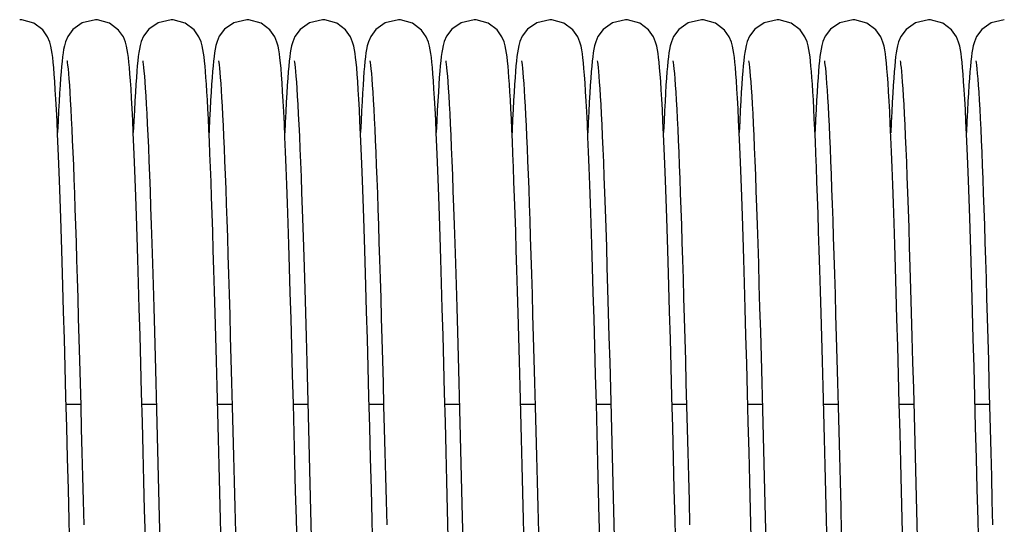
# Model space of a CAD drawing. Units: millimetres. Extents: x 19778 to 227418, y -21811 to 12609.
# Drawn here: x 21532 to 21636, y -7796 to -7743 of the extents above; entities that cross this region are included whole.
import ezdxf

# ---------------------------------------------------------------- set-up
doc = ezdxf.new("R2010")
doc.units = ezdxf.units.MM
doc.header["$LTSCALE"] = 46.255
doc.layers.get('0').update_dxf_attribs({"linetype": 'CONTINUOUS'})

msp = doc.modelspace()

# ---------------------------------------------------------------- linework, layer by layer
at = {"color": 7, "linetype": 'Continuous'}
for p, q in [((21536.536, -7783.689), (21538.062, -7783.689)), ((21544.536, -7783.689), (21546.062, -7783.689)), ((21552.536, -7783.689), (21554.062, -7783.689)), ((21560.536, -7783.689), (21562.062, -7783.689)), ((21568.536, -7783.689), (21570.062, -7783.689)), ((21576.536, -7783.689), (21578.062, -7783.689)), ((21584.536, -7783.689), (21586.062, -7783.689)), ((21592.536, -7783.689), (21594.062, -7783.689)), ((21600.536, -7783.689), (21602.062, -7783.689)), ((21608.536, -7783.689), (21610.062, -7783.689)), ((21616.536, -7783.689), (21618.062, -7783.689)), ((21624.536, -7783.689), (21626.062, -7783.689)), ((21632.536, -7783.689), (21634.062, -7783.689))]:
    msp.add_line(p, q, dxfattribs=at)
for points in [[(21535.276, -7748.871), (21535.221, -7748.203), (21535.166, -7747.627), (21535.112, -7747.13), (21535.055, -7746.695), (21534.993, -7746.302), (21534.914, -7745.915), (21534.795, -7745.483), (21534.569, -7744.938), (21534.055, -7744.21), (21533.116, -7743.501), (21531.842, -7743.137), (21531.626, -7743.129)], [(21539.626, -7743.129), (21538.231, -7743.454), (21537.25, -7744.153), (21536.701, -7744.901), (21536.463, -7745.461), (21536.345, -7745.881), (21536.267, -7746.256), (21536.204, -7746.639), (21536.148, -7747.059), (21536.095, -7747.528), (21536.044, -7748.055), (21535.993, -7748.647), (21535.942, -7749.309)], [(21543.272, -7748.824), (21543.218, -7748.171), (21543.164, -7747.607), (21543.11, -7747.119), (21543.054, -7746.689), (21542.992, -7746.299), (21542.913, -7745.91), (21542.795, -7745.482), (21542.573, -7744.946), (21542.066, -7744.221), (21541.127, -7743.507), (21539.847, -7743.137), (21539.626, -7743.129)], [(21547.626, -7743.129), (21546.256, -7743.442), (21545.275, -7744.128), (21544.716, -7744.873), (21544.472, -7745.435), (21544.351, -7745.856), (21544.272, -7746.227), (21544.209, -7746.604), (21544.154, -7747.015), (21544.101, -7747.474), (21544.05, -7747.991), (21543.999, -7748.573), (21543.948, -7749.229)], [(21551.303, -7749.227), (21551.253, -7748.588), (21551.204, -7748.016), (21551.154, -7747.508), (21551.102, -7747.054), (21551.048, -7746.645), (21550.986, -7746.264), (21550.906, -7745.879), (21550.787, -7745.457), (21550.562, -7744.925), (21550.05, -7744.204), (21549.111, -7743.499), (21547.836, -7743.136), (21547.626, -7743.129)], [(21555.626, -7743.129), (21554.249, -7743.445), (21553.268, -7744.135), (21552.712, -7744.881), (21552.469, -7745.442), (21552.349, -7745.863), (21552.27, -7746.236), (21552.208, -7746.615), (21552.152, -7747.028), (21552.099, -7747.49), (21552.048, -7748.007), (21551.998, -7748.587), (21551.948, -7749.236)], [(21560.921, -7798.683), (21560.848, -7795.818), (21560.773, -7792.871), (21560.696, -7789.848), (21560.616, -7786.768), (21560.535, -7783.672), (21560.454, -7780.6), (21560.372, -7777.591), (21560.291, -7774.683), (21560.212, -7771.909), (21560.134, -7769.298), (21560.059, -7766.864), (21559.986, -7764.6), (21559.915, -7762.497), (21559.846, -7760.546), (21559.779, -7758.738), (21559.712, -7757.067), (21559.647, -7755.533), (21559.584, -7754.131), (21559.521, -7752.859), (21559.46, -7751.714), (21559.4, -7750.689), (21559.342, -7749.779), (21559.284, -7748.98), (21559.228, -7748.284), (21559.172, -7747.684), (21559.116, -7747.169), (21559.059, -7746.722), (21558.996, -7746.321), (21558.919, -7745.933), (21558.8, -7745.498), (21558.573, -7744.946), (21558.057, -7744.211), (21557.117, -7743.502), (21555.845, -7743.137), (21555.626, -7743.129)], [(21563.626, -7743.129), (21562.235, -7743.452), (21561.255, -7744.148), (21560.704, -7744.896), (21560.465, -7745.456), (21560.346, -7745.876), (21560.268, -7746.25), (21560.205, -7746.632), (21560.149, -7747.049), (21560.096, -7747.518), (21560.045, -7748.044), (21559.994, -7748.638), (21559.943, -7749.306)], [(21567.276, -7748.871), (21567.221, -7748.203), (21567.166, -7747.627), (21567.112, -7747.13), (21567.055, -7746.695), (21566.993, -7746.302), (21566.914, -7745.915), (21566.795, -7745.483), (21566.569, -7744.938), (21566.055, -7744.21), (21565.116, -7743.501), (21563.842, -7743.137), (21563.626, -7743.129)], [(21571.626, -7743.129), (21570.231, -7743.454), (21569.25, -7744.153), (21568.701, -7744.901), (21568.463, -7745.461), (21568.345, -7745.881), (21568.267, -7746.256), (21568.204, -7746.639), (21568.148, -7747.059), (21568.095, -7747.528), (21568.044, -7748.055), (21567.993, -7748.647), (21567.942, -7749.309)], [(21575.272, -7748.824), (21575.218, -7748.171), (21575.164, -7747.607), (21575.11, -7747.119), (21575.054, -7746.689), (21574.992, -7746.299), (21574.913, -7745.91), (21574.795, -7745.482), (21574.573, -7744.946), (21574.066, -7744.221), (21573.127, -7743.507), (21571.847, -7743.137), (21571.626, -7743.129)], [(21579.626, -7743.129), (21578.256, -7743.442), (21577.275, -7744.128), (21576.716, -7744.873), (21576.472, -7745.435), (21576.351, -7745.856), (21576.272, -7746.227), (21576.209, -7746.604), (21576.154, -7747.015), (21576.101, -7747.474), (21576.05, -7747.991), (21575.999, -7748.573), (21575.948, -7749.229)], [(21583.303, -7749.227), (21583.253, -7748.588), (21583.204, -7748.016), (21583.154, -7747.508), (21583.102, -7747.054), (21583.048, -7746.645), (21582.986, -7746.264), (21582.906, -7745.879), (21582.787, -7745.457), (21582.562, -7744.925), (21582.05, -7744.204), (21581.111, -7743.499), (21579.836, -7743.136), (21579.626, -7743.129)], [(21587.626, -7743.129), (21586.249, -7743.445), (21585.268, -7744.135), (21584.712, -7744.881), (21584.469, -7745.442), (21584.349, -7745.863), (21584.27, -7746.236), (21584.208, -7746.615), (21584.152, -7747.028), (21584.099, -7747.49), (21584.048, -7748.007), (21583.998, -7748.587), (21583.948, -7749.236)], [(21592.921, -7798.683), (21592.848, -7795.818), (21592.773, -7792.871), (21592.696, -7789.848), (21592.616, -7786.768), (21592.535, -7783.672), (21592.454, -7780.6), (21592.372, -7777.591), (21592.291, -7774.683), (21592.212, -7771.909), (21592.134, -7769.298), (21592.059, -7766.864), (21591.986, -7764.6), (21591.915, -7762.497), (21591.846, -7760.546), (21591.779, -7758.738), (21591.712, -7757.067), (21591.647, -7755.533), (21591.584, -7754.131), (21591.521, -7752.859), (21591.46, -7751.714), (21591.4, -7750.689), (21591.342, -7749.779), (21591.284, -7748.98), (21591.228, -7748.284), (21591.172, -7747.684), (21591.116, -7747.169), (21591.059, -7746.722), (21590.996, -7746.321), (21590.919, -7745.933), (21590.8, -7745.498), (21590.573, -7744.946), (21590.057, -7744.211), (21589.117, -7743.502), (21587.845, -7743.137), (21587.626, -7743.129)], [(21595.626, -7743.129), (21594.235, -7743.452), (21593.255, -7744.148), (21592.704, -7744.896), (21592.465, -7745.456), (21592.346, -7745.876), (21592.268, -7746.25), (21592.205, -7746.632), (21592.149, -7747.049), (21592.096, -7747.518), (21592.045, -7748.044), (21591.994, -7748.638), (21591.943, -7749.306)], [(21599.276, -7748.871), (21599.221, -7748.203), (21599.166, -7747.627), (21599.112, -7747.13), (21599.055, -7746.695), (21598.993, -7746.302), (21598.914, -7745.915), (21598.795, -7745.483), (21598.569, -7744.938), (21598.055, -7744.21), (21597.116, -7743.501), (21595.842, -7743.137), (21595.626, -7743.129)], [(21603.626, -7743.129), (21602.231, -7743.454), (21601.25, -7744.153), (21600.701, -7744.901), (21600.463, -7745.461), (21600.345, -7745.881), (21600.267, -7746.256), (21600.204, -7746.639), (21600.148, -7747.059), (21600.095, -7747.528), (21600.044, -7748.055), (21599.993, -7748.647), (21599.942, -7749.309)], [(21607.272, -7748.824), (21607.218, -7748.171), (21607.164, -7747.607), (21607.11, -7747.119), (21607.054, -7746.689), (21606.992, -7746.299), (21606.913, -7745.91), (21606.795, -7745.482), (21606.573, -7744.946), (21606.066, -7744.221), (21605.127, -7743.507), (21603.847, -7743.137), (21603.626, -7743.129)], [(21611.626, -7743.129), (21610.256, -7743.442), (21609.275, -7744.128), (21608.716, -7744.873), (21608.472, -7745.435), (21608.351, -7745.856), (21608.272, -7746.227), (21608.209, -7746.604), (21608.154, -7747.015), (21608.101, -7747.474), (21608.05, -7747.991), (21607.999, -7748.573), (21607.948, -7749.229)], [(21615.303, -7749.227), (21615.253, -7748.588), (21615.204, -7748.016), (21615.154, -7747.508), (21615.102, -7747.054), (21615.048, -7746.645), (21614.986, -7746.264), (21614.906, -7745.879), (21614.787, -7745.457), (21614.562, -7744.925), (21614.05, -7744.204), (21613.111, -7743.499), (21611.836, -7743.136), (21611.626, -7743.129)], [(21619.626, -7743.129), (21618.249, -7743.445), (21617.268, -7744.135), (21616.712, -7744.881), (21616.469, -7745.442), (21616.349, -7745.863), (21616.27, -7746.236), (21616.208, -7746.615), (21616.152, -7747.028), (21616.099, -7747.49), (21616.048, -7748.007), (21615.998, -7748.587), (21615.948, -7749.236)], [(21624.921, -7798.683), (21624.848, -7795.818), (21624.773, -7792.871), (21624.696, -7789.848), (21624.616, -7786.768), (21624.535, -7783.672), (21624.454, -7780.6), (21624.372, -7777.591), (21624.291, -7774.683), (21624.212, -7771.909), (21624.134, -7769.298), (21624.059, -7766.864), (21623.986, -7764.6), (21623.915, -7762.497), (21623.846, -7760.546), (21623.779, -7758.738), (21623.712, -7757.067), (21623.647, -7755.533), (21623.584, -7754.131), (21623.521, -7752.859), (21623.46, -7751.714), (21623.4, -7750.689), (21623.342, -7749.779), (21623.284, -7748.98), (21623.228, -7748.284), (21623.172, -7747.684), (21623.116, -7747.169), (21623.059, -7746.722), (21622.996, -7746.321), (21622.919, -7745.933), (21622.8, -7745.498), (21622.573, -7744.946), (21622.057, -7744.211), (21621.117, -7743.502), (21619.845, -7743.137), (21619.626, -7743.129)], [(21627.626, -7743.129), (21626.235, -7743.452), (21625.255, -7744.148), (21624.704, -7744.896), (21624.465, -7745.456), (21624.346, -7745.876), (21624.268, -7746.25), (21624.205, -7746.632), (21624.149, -7747.049), (21624.096, -7747.518), (21624.045, -7748.044), (21623.994, -7748.638), (21623.943, -7749.306)], [(21631.276, -7748.871), (21631.221, -7748.203), (21631.166, -7747.627), (21631.112, -7747.13), (21631.055, -7746.695), (21630.993, -7746.302), (21630.914, -7745.915), (21630.795, -7745.483), (21630.569, -7744.938), (21630.055, -7744.21), (21629.116, -7743.501), (21627.842, -7743.137), (21627.626, -7743.129)], [(21635.626, -7743.129), (21634.231, -7743.454), (21633.25, -7744.153), (21632.701, -7744.901), (21632.463, -7745.461), (21632.345, -7745.881), (21632.267, -7746.256), (21632.204, -7746.639), (21632.148, -7747.059), (21632.095, -7747.528), (21632.044, -7748.055), (21631.993, -7748.647), (21631.942, -7749.309)], [(21536.62, -7747.459), (21536.624, -7747.484), (21536.65, -7747.648), (21536.687, -7747.927), (21536.729, -7748.311), (21536.775, -7748.794), (21536.823, -7749.372), (21536.872, -7750.038), (21536.922, -7750.791), (21536.973, -7751.631), (21537.025, -7752.557), (21537.077, -7753.57), (21537.13, -7754.668), (21537.183, -7755.854), (21537.238, -7757.127), (21537.292, -7758.487), (21537.348, -7759.934), (21537.404, -7761.468), (21537.46, -7763.09), (21537.518, -7764.799), (21537.576, -7766.593), (21537.634, -7768.473), (21537.694, -7770.438), (21537.754, -7772.486), (21537.815, -7774.615), (21537.877, -7776.824), (21537.94, -7779.106), (21538.003, -7781.455), (21538.067, -7783.863), (21538.131, -7786.319), (21538.195, -7788.815), (21538.26, -7791.342), (21538.325, -7793.888), (21538.39, -7796.443)], [(21544.621, -7747.464), (21544.621, -7747.471), (21544.643, -7747.602), (21544.675, -7747.834), (21544.713, -7748.158), (21544.754, -7748.572), (21544.799, -7749.075), (21544.845, -7749.671), (21544.894, -7750.361), (21544.944, -7751.148), (21544.996, -7752.035), (21545.049, -7753.025), (21545.104, -7754.119), (21545.16, -7755.318), (21545.216, -7756.623), (21545.274, -7758.034), (21545.333, -7759.55), (21545.393, -7761.173), (21545.454, -7762.909), (21545.516, -7764.763), (21545.58, -7766.744), (21545.646, -7768.858), (21545.714, -7771.114), (21545.784, -7773.516), (21545.856, -7776.056), (21545.929, -7778.713), (21546.003, -7781.461), (21546.077, -7784.273), (21546.152, -7787.123), (21546.225, -7789.978), (21546.298, -7792.811), (21546.369, -7795.592), (21546.438, -7798.311)], [(21552.62, -7747.46), (21552.623, -7747.481), (21552.648, -7747.635), (21552.683, -7747.894), (21552.722, -7748.249), (21552.766, -7748.693), (21552.811, -7749.226), (21552.858, -7749.846), (21552.907, -7750.554), (21552.957, -7751.351), (21553.007, -7752.238), (21553.059, -7753.215), (21553.112, -7754.282), (21553.165, -7755.439), (21553.219, -7756.687), (21553.274, -7758.024), (21553.33, -7759.452), (21553.386, -7760.971), (21553.443, -7762.583), (21553.501, -7764.289), (21553.56, -7766.092), (21553.62, -7767.992), (21553.68, -7769.99), (21553.743, -7772.088), (21553.806, -7774.286), (21553.87, -7776.581), (21553.936, -7778.964), (21554.002, -7781.427), (21554.069, -7783.96), (21554.137, -7786.551), (21554.205, -7789.189), (21554.274, -7791.862), (21554.342, -7794.556), (21554.411, -7797.259)], [(21560.62, -7747.463), (21560.622, -7747.473), (21560.644, -7747.608), (21560.676, -7747.844), (21560.714, -7748.172), (21560.756, -7748.591), (21560.801, -7749.1), (21560.848, -7749.703), (21560.897, -7750.4), (21560.947, -7751.196), (21560.999, -7752.094), (21561.053, -7753.096), (21561.108, -7754.204), (21561.164, -7755.42), (21561.222, -7756.744), (21561.28, -7758.178), (21561.34, -7759.722), (21561.4, -7761.379), (21561.463, -7763.155), (21561.526, -7765.055), (21561.591, -7767.087), (21561.658, -7769.255), (21561.727, -7771.568), (21561.798, -7774.02), (21561.871, -7776.599), (21561.944, -7779.284), (21562.019, -7782.055), (21562.093, -7784.888), (21562.168, -7787.759), (21562.242, -7790.642), (21562.316, -7793.513), (21562.388, -7796.353), (21562.459, -7799.153)], [(21568.62, -7747.459), (21568.624, -7747.484), (21568.65, -7747.648), (21568.687, -7747.927), (21568.729, -7748.311), (21568.775, -7748.794), (21568.823, -7749.372), (21568.872, -7750.038), (21568.922, -7750.791), (21568.973, -7751.631), (21569.025, -7752.557), (21569.077, -7753.57), (21569.13, -7754.668), (21569.183, -7755.854), (21569.238, -7757.127), (21569.292, -7758.487), (21569.348, -7759.934), (21569.404, -7761.468), (21569.46, -7763.09), (21569.518, -7764.799), (21569.576, -7766.593), (21569.634, -7768.473), (21569.694, -7770.438), (21569.754, -7772.486), (21569.815, -7774.615), (21569.877, -7776.824), (21569.94, -7779.106), (21570.003, -7781.455), (21570.067, -7783.863), (21570.131, -7786.319), (21570.195, -7788.815), (21570.26, -7791.342), (21570.325, -7793.888), (21570.39, -7796.443)], [(21576.621, -7747.464), (21576.621, -7747.471), (21576.643, -7747.602), (21576.675, -7747.834), (21576.713, -7748.158), (21576.754, -7748.572), (21576.799, -7749.075), (21576.845, -7749.671), (21576.894, -7750.361), (21576.944, -7751.148), (21576.996, -7752.035), (21577.049, -7753.025), (21577.104, -7754.119), (21577.16, -7755.318), (21577.216, -7756.623), (21577.274, -7758.034), (21577.333, -7759.55), (21577.393, -7761.173), (21577.454, -7762.909), (21577.516, -7764.763), (21577.58, -7766.744), (21577.646, -7768.858), (21577.714, -7771.114), (21577.784, -7773.516), (21577.856, -7776.056), (21577.929, -7778.713), (21578.003, -7781.461), (21578.077, -7784.273), (21578.152, -7787.123), (21578.225, -7789.978), (21578.298, -7792.811), (21578.369, -7795.592), (21578.438, -7798.311)], [(21584.62, -7747.46), (21584.623, -7747.481), (21584.648, -7747.635), (21584.683, -7747.894), (21584.722, -7748.249), (21584.766, -7748.693), (21584.811, -7749.226), (21584.858, -7749.846), (21584.907, -7750.554), (21584.957, -7751.351), (21585.007, -7752.238), (21585.059, -7753.215), (21585.112, -7754.282), (21585.165, -7755.439), (21585.219, -7756.687), (21585.274, -7758.024), (21585.33, -7759.452), (21585.386, -7760.971), (21585.443, -7762.583), (21585.501, -7764.289), (21585.56, -7766.092), (21585.62, -7767.992), (21585.68, -7769.99), (21585.743, -7772.088), (21585.806, -7774.286), (21585.87, -7776.581), (21585.936, -7778.964), (21586.002, -7781.427), (21586.069, -7783.96), (21586.137, -7786.551), (21586.205, -7789.189), (21586.274, -7791.862), (21586.342, -7794.556), (21586.411, -7797.259)], [(21592.62, -7747.463), (21592.622, -7747.473), (21592.644, -7747.608), (21592.676, -7747.844), (21592.714, -7748.172), (21592.756, -7748.591), (21592.801, -7749.1), (21592.848, -7749.703), (21592.897, -7750.4), (21592.947, -7751.196), (21592.999, -7752.094), (21593.053, -7753.096), (21593.108, -7754.204), (21593.164, -7755.42), (21593.222, -7756.744), (21593.28, -7758.178), (21593.34, -7759.722), (21593.4, -7761.379), (21593.463, -7763.155), (21593.526, -7765.055), (21593.591, -7767.087), (21593.658, -7769.255), (21593.727, -7771.568), (21593.798, -7774.02), (21593.871, -7776.599), (21593.944, -7779.284), (21594.019, -7782.055), (21594.093, -7784.888), (21594.168, -7787.759), (21594.242, -7790.642), (21594.316, -7793.513), (21594.388, -7796.353), (21594.459, -7799.153)], [(21600.62, -7747.459), (21600.624, -7747.484), (21600.65, -7747.648), (21600.687, -7747.927), (21600.729, -7748.311), (21600.775, -7748.794), (21600.823, -7749.372), (21600.872, -7750.038), (21600.922, -7750.791), (21600.973, -7751.631), (21601.025, -7752.557), (21601.077, -7753.57), (21601.13, -7754.668), (21601.183, -7755.854), (21601.238, -7757.127), (21601.292, -7758.487), (21601.348, -7759.934), (21601.404, -7761.468), (21601.46, -7763.09), (21601.518, -7764.799), (21601.576, -7766.593), (21601.634, -7768.473), (21601.694, -7770.438), (21601.754, -7772.486), (21601.815, -7774.615), (21601.877, -7776.824), (21601.94, -7779.106), (21602.003, -7781.455), (21602.067, -7783.863), (21602.131, -7786.319), (21602.195, -7788.815), (21602.26, -7791.342), (21602.325, -7793.888), (21602.39, -7796.443)], [(21608.621, -7747.464), (21608.621, -7747.471), (21608.643, -7747.602), (21608.675, -7747.834), (21608.713, -7748.158), (21608.754, -7748.572), (21608.799, -7749.075), (21608.845, -7749.671), (21608.894, -7750.361), (21608.944, -7751.148), (21608.996, -7752.035), (21609.049, -7753.025), (21609.104, -7754.119), (21609.16, -7755.318), (21609.216, -7756.623), (21609.274, -7758.034), (21609.333, -7759.55), (21609.393, -7761.173), (21609.454, -7762.909), (21609.516, -7764.763), (21609.58, -7766.744), (21609.646, -7768.858), (21609.714, -7771.114), (21609.784, -7773.516), (21609.856, -7776.056), (21609.929, -7778.713), (21610.003, -7781.461), (21610.077, -7784.273), (21610.152, -7787.123), (21610.225, -7789.978), (21610.298, -7792.811), (21610.369, -7795.592), (21610.438, -7798.311)], [(21616.62, -7747.46), (21616.623, -7747.481), (21616.648, -7747.635), (21616.683, -7747.894), (21616.722, -7748.249), (21616.766, -7748.693), (21616.811, -7749.226), (21616.858, -7749.846), (21616.907, -7750.554), (21616.957, -7751.351), (21617.007, -7752.238), (21617.059, -7753.215), (21617.112, -7754.282), (21617.165, -7755.439), (21617.219, -7756.687), (21617.274, -7758.024), (21617.33, -7759.452), (21617.386, -7760.971), (21617.443, -7762.583), (21617.501, -7764.289), (21617.56, -7766.092), (21617.62, -7767.992), (21617.68, -7769.99), (21617.743, -7772.088), (21617.806, -7774.286), (21617.87, -7776.581), (21617.936, -7778.964), (21618.002, -7781.427), (21618.069, -7783.96), (21618.137, -7786.551), (21618.205, -7789.189), (21618.274, -7791.862), (21618.342, -7794.556), (21618.411, -7797.259)], [(21624.62, -7747.463), (21624.622, -7747.473), (21624.644, -7747.608), (21624.676, -7747.844), (21624.714, -7748.172), (21624.756, -7748.591), (21624.801, -7749.1), (21624.848, -7749.703), (21624.897, -7750.4), (21624.947, -7751.196), (21624.999, -7752.094), (21625.053, -7753.096), (21625.108, -7754.204), (21625.164, -7755.42), (21625.222, -7756.744), (21625.28, -7758.178), (21625.34, -7759.722), (21625.4, -7761.379), (21625.463, -7763.155), (21625.526, -7765.055), (21625.591, -7767.087), (21625.658, -7769.255), (21625.727, -7771.568), (21625.798, -7774.02), (21625.871, -7776.599), (21625.944, -7779.284), (21626.019, -7782.055), (21626.093, -7784.888), (21626.168, -7787.759), (21626.242, -7790.642), (21626.316, -7793.513), (21626.388, -7796.353), (21626.459, -7799.153)], [(21632.62, -7747.459), (21632.624, -7747.484), (21632.65, -7747.648), (21632.687, -7747.927), (21632.729, -7748.311), (21632.775, -7748.794), (21632.823, -7749.372), (21632.872, -7750.038), (21632.922, -7750.791), (21632.973, -7751.631), (21633.025, -7752.557), (21633.077, -7753.57), (21633.13, -7754.668), (21633.183, -7755.854), (21633.238, -7757.127), (21633.292, -7758.487), (21633.348, -7759.934), (21633.404, -7761.468), (21633.46, -7763.09), (21633.518, -7764.799), (21633.576, -7766.593), (21633.634, -7768.473), (21633.694, -7770.438), (21633.754, -7772.486), (21633.815, -7774.615), (21633.877, -7776.824), (21633.94, -7779.106), (21634.003, -7781.455), (21634.067, -7783.863), (21634.131, -7786.319), (21634.195, -7788.815), (21634.26, -7791.342), (21634.325, -7793.888), (21634.39, -7796.443)], [(21536.934, -7799.176), (21536.851, -7795.937), (21536.768, -7792.668), (21536.684, -7789.391), (21536.6, -7786.136), (21536.516, -7782.933), (21536.432, -7779.812), (21536.35, -7776.801), (21536.27, -7773.925), (21536.191, -7771.204), (21536.115, -7768.657), (21536.041, -7766.281), (21535.969, -7764.07), (21535.899, -7762.015), (21535.83, -7760.108), (21535.763, -7758.341), (21535.698, -7756.711), (21535.633, -7755.216), (21535.57, -7753.853), (21535.509, -7752.619), (21535.449, -7751.509), (21535.39, -7750.518), (21535.332, -7749.641), (21535.276, -7748.871)], [(21544.898, -7797.779), (21544.823, -7794.84), (21544.746, -7791.817), (21544.667, -7788.727), (21544.586, -7785.607), (21544.504, -7782.496), (21544.422, -7779.436), (21544.341, -7776.463), (21544.261, -7773.613), (21544.182, -7770.915), (21544.106, -7768.39), (21544.033, -7766.034), (21543.961, -7763.84), (21543.891, -7761.8), (21543.823, -7759.909), (21543.756, -7758.157), (21543.691, -7756.543), (21543.627, -7755.064), (21543.564, -7753.719), (21543.503, -7752.502), (21543.443, -7751.41), (21543.385, -7750.437), (21543.328, -7749.577), (21543.272, -7748.824)], [(21568.934, -7799.176), (21568.851, -7795.937), (21568.768, -7792.668), (21568.684, -7789.391), (21568.6, -7786.136), (21568.516, -7782.933), (21568.432, -7779.812), (21568.35, -7776.801), (21568.27, -7773.925), (21568.191, -7771.204), (21568.115, -7768.657), (21568.041, -7766.281), (21567.969, -7764.07), (21567.899, -7762.015), (21567.83, -7760.108), (21567.763, -7758.341), (21567.698, -7756.711), (21567.633, -7755.216), (21567.57, -7753.853), (21567.509, -7752.619), (21567.449, -7751.509), (21567.39, -7750.518), (21567.332, -7749.641), (21567.276, -7748.871)], [(21576.898, -7797.779), (21576.823, -7794.84), (21576.746, -7791.817), (21576.667, -7788.727), (21576.586, -7785.607), (21576.504, -7782.496), (21576.422, -7779.436), (21576.341, -7776.463), (21576.261, -7773.613), (21576.182, -7770.915), (21576.106, -7768.39), (21576.033, -7766.034), (21575.961, -7763.84), (21575.891, -7761.8), (21575.823, -7759.909), (21575.756, -7758.157), (21575.691, -7756.543), (21575.627, -7755.064), (21575.564, -7753.719), (21575.503, -7752.502), (21575.443, -7751.41), (21575.385, -7750.437), (21575.328, -7749.577), (21575.272, -7748.824)], [(21600.934, -7799.176), (21600.851, -7795.937), (21600.768, -7792.668), (21600.684, -7789.391), (21600.6, -7786.136), (21600.516, -7782.933), (21600.432, -7779.812), (21600.35, -7776.801), (21600.27, -7773.925), (21600.191, -7771.204), (21600.115, -7768.657), (21600.041, -7766.281), (21599.969, -7764.07), (21599.899, -7762.015), (21599.83, -7760.108), (21599.763, -7758.341), (21599.698, -7756.711), (21599.633, -7755.216), (21599.57, -7753.853), (21599.509, -7752.619), (21599.449, -7751.509), (21599.39, -7750.518), (21599.332, -7749.641), (21599.276, -7748.871)], [(21608.898, -7797.779), (21608.823, -7794.84), (21608.746, -7791.817), (21608.667, -7788.727), (21608.586, -7785.607), (21608.504, -7782.496), (21608.422, -7779.436), (21608.341, -7776.463), (21608.261, -7773.613), (21608.182, -7770.915), (21608.106, -7768.39), (21608.033, -7766.034), (21607.961, -7763.84), (21607.891, -7761.8), (21607.823, -7759.909), (21607.756, -7758.157), (21607.691, -7756.543), (21607.627, -7755.064), (21607.564, -7753.719), (21607.503, -7752.502), (21607.443, -7751.41), (21607.385, -7750.437), (21607.328, -7749.577), (21607.272, -7748.824)], [(21632.934, -7799.176), (21632.851, -7795.937), (21632.768, -7792.668), (21632.684, -7789.391), (21632.6, -7786.136), (21632.516, -7782.933), (21632.432, -7779.812), (21632.35, -7776.801), (21632.27, -7773.925), (21632.191, -7771.204), (21632.115, -7768.657), (21632.041, -7766.281), (21631.969, -7764.07), (21631.899, -7762.015), (21631.83, -7760.108), (21631.763, -7758.341), (21631.698, -7756.711), (21631.633, -7755.216), (21631.57, -7753.853), (21631.509, -7752.619), (21631.449, -7751.509), (21631.39, -7750.518), (21631.332, -7749.641), (21631.276, -7748.871)], [(21535.942, -7749.309), (21535.891, -7750.047), (21535.84, -7750.865), (21535.788, -7751.765), (21535.735, -7752.752), (21535.682, -7753.827), (21535.628, -7754.995), (21535.625, -7755.047)], [(21543.948, -7749.229), (21543.897, -7749.965), (21543.845, -7750.787), (21543.792, -7751.704), (21543.737, -7752.72), (21543.681, -7753.843), (21543.626, -7755.044)], [(21552.921, -7798.698), (21552.85, -7795.876), (21552.777, -7793.034), (21552.704, -7790.188), (21552.631, -7787.358), (21552.559, -7784.564), (21552.486, -7781.825), (21552.415, -7779.159), (21552.344, -7776.583), (21552.275, -7774.113), (21552.207, -7771.761), (21552.141, -7769.537), (21552.077, -7767.439), (21552.014, -7765.464), (21551.953, -7763.607), (21551.893, -7761.864), (21551.835, -7760.231), (21551.777, -7758.704), (21551.721, -7757.279), (21551.666, -7755.954), (21551.611, -7754.727), (21551.558, -7753.594), (21551.505, -7752.552), (21551.454, -7751.598), (21551.403, -7750.728), (21551.353, -7749.939), (21551.303, -7749.227)], [(21551.948, -7749.236), (21551.897, -7749.959), (21551.847, -7750.759), (21551.795, -7751.64), (21551.743, -7752.605), (21551.69, -7753.658), (21551.637, -7754.801), (21551.626, -7755.05)], [(21559.943, -7749.306), (21559.891, -7750.055), (21559.839, -7750.891), (21559.785, -7751.821), (21559.73, -7752.851), (21559.674, -7753.987), (21559.625, -7755.052)], [(21567.942, -7749.309), (21567.891, -7750.047), (21567.84, -7750.865), (21567.788, -7751.765), (21567.735, -7752.752), (21567.682, -7753.827), (21567.628, -7754.995), (21567.625, -7755.047)], [(21575.948, -7749.229), (21575.897, -7749.965), (21575.845, -7750.787), (21575.792, -7751.704), (21575.737, -7752.72), (21575.681, -7753.843), (21575.626, -7755.044)], [(21584.921, -7798.698), (21584.85, -7795.876), (21584.777, -7793.034), (21584.704, -7790.188), (21584.631, -7787.358), (21584.559, -7784.564), (21584.486, -7781.825), (21584.415, -7779.159), (21584.344, -7776.583), (21584.275, -7774.113), (21584.207, -7771.761), (21584.141, -7769.537), (21584.077, -7767.439), (21584.014, -7765.464), (21583.953, -7763.607), (21583.893, -7761.864), (21583.835, -7760.231), (21583.777, -7758.704), (21583.721, -7757.279), (21583.666, -7755.954), (21583.611, -7754.727), (21583.558, -7753.594), (21583.505, -7752.552), (21583.454, -7751.598), (21583.403, -7750.728), (21583.353, -7749.939), (21583.303, -7749.227)], [(21583.948, -7749.236), (21583.897, -7749.959), (21583.847, -7750.759), (21583.795, -7751.64), (21583.743, -7752.605), (21583.69, -7753.658), (21583.637, -7754.801), (21583.626, -7755.05)], [(21591.943, -7749.306), (21591.891, -7750.055), (21591.839, -7750.891), (21591.785, -7751.821), (21591.73, -7752.851), (21591.674, -7753.987), (21591.625, -7755.052)], [(21599.942, -7749.309), (21599.891, -7750.047), (21599.84, -7750.865), (21599.788, -7751.765), (21599.735, -7752.752), (21599.682, -7753.827), (21599.628, -7754.995), (21599.625, -7755.047)], [(21607.948, -7749.229), (21607.897, -7749.965), (21607.845, -7750.787), (21607.792, -7751.704), (21607.737, -7752.72), (21607.681, -7753.843), (21607.626, -7755.044)], [(21616.921, -7798.698), (21616.85, -7795.876), (21616.777, -7793.034), (21616.704, -7790.188), (21616.631, -7787.358), (21616.559, -7784.564), (21616.486, -7781.825), (21616.415, -7779.159), (21616.344, -7776.583), (21616.275, -7774.113), (21616.207, -7771.761), (21616.141, -7769.537), (21616.077, -7767.439), (21616.014, -7765.464), (21615.953, -7763.607), (21615.893, -7761.864), (21615.835, -7760.231), (21615.777, -7758.704), (21615.721, -7757.279), (21615.666, -7755.954), (21615.611, -7754.727), (21615.558, -7753.594), (21615.505, -7752.552), (21615.454, -7751.598), (21615.403, -7750.728), (21615.353, -7749.939), (21615.303, -7749.227)], [(21615.948, -7749.236), (21615.897, -7749.959), (21615.847, -7750.759), (21615.795, -7751.64), (21615.743, -7752.605), (21615.69, -7753.658), (21615.637, -7754.801), (21615.626, -7755.05)], [(21623.943, -7749.306), (21623.891, -7750.055), (21623.839, -7750.891), (21623.785, -7751.821), (21623.73, -7752.851), (21623.674, -7753.987), (21623.625, -7755.052)], [(21631.942, -7749.309), (21631.891, -7750.047), (21631.84, -7750.865), (21631.788, -7751.765), (21631.735, -7752.752), (21631.682, -7753.827), (21631.628, -7754.995), (21631.625, -7755.047)]]:
    msp.add_lwpolyline(points, dxfattribs=at)

doc.saveas('drawing.dxf')
